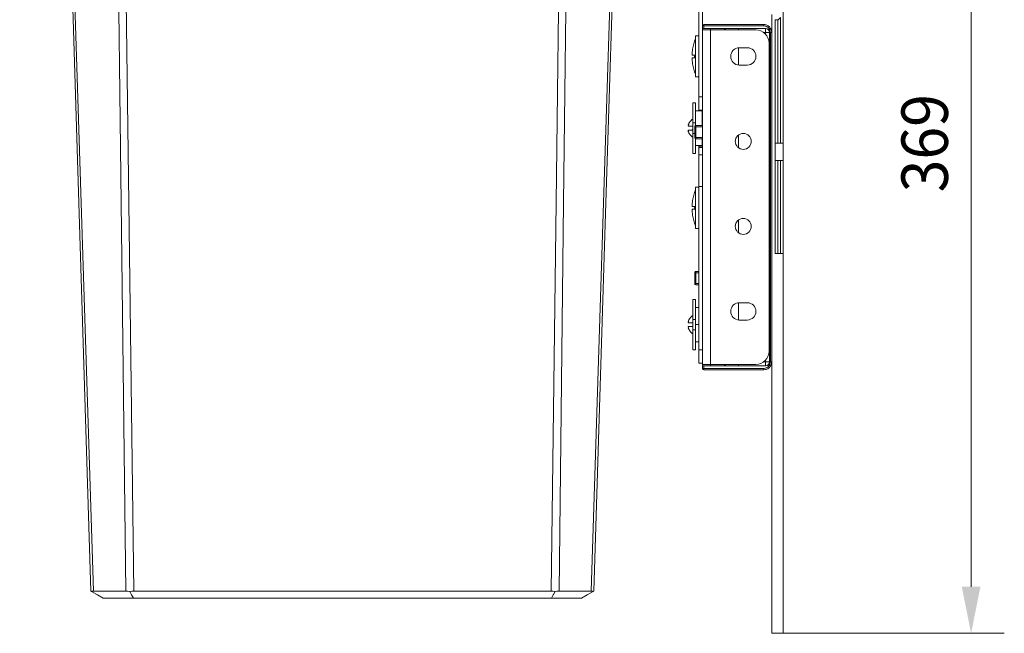
# Model space of a CAD drawing. Units: millimetres. Extents: x 138 to 433, y 244 to 367.
# Drawn here: x 195 to 269, y 247 to 294 of the extents above; entities that cross this region are included whole.
import ezdxf
from ezdxf.enums import TextEntityAlignment as Align

# ---------------------------------------------------------------- set-up
doc = ezdxf.new("R2010")
doc.units = ezdxf.units.MM
doc.header["$LTSCALE"] = 5
doc.linetypes.add('AUSGEZOGEN', pattern=[0])
doc.layers.add('Layer6', color=18, linetype='Continuous', true_color=0x4c0000)
doc.layers.add('Layer9', color=18, linetype='Continuous', true_color=0x000000)
doc.styles.add('Arial', font='arial.ttf')
doc.dimstyles.new('ISO-25', dxfattribs={"dimtxt": 2.5, "dimasz": 2.5, "dimexe": 1.25, "dimexo": 0.625, "dimtad": 1, "dimtxsty": 'Standard', "dimcen": 2.5, "dimadec": 0, "dimazin": 0, "dimtfac": 1, "dimtmove": 0, "dimatfit": 3, "dimfxl": 1, "dimarcsym": 0})

# ---------------------------------------------------------------- blocks, each defined once
blk = doc.blocks.new('0000000 Rahmen anthrazit 370_400_1a_nNn02')
at = {"layer": 'Layer9', "color": 18, "linetype": 'AUSGEZOGEN', "lineweight": 18, "true_color": 0x000000}
for p, q in [((188.099, 308.4), (188.099, 308.6)), ((188.149, 308.6), (188.099, 308.6)), ((250.369, 308.6), (188.149, 308.6)), ((188.149, 308), (188.149, 308.6)), ((250.419, 308.6), (250.369, 308.6)), ((250.369, 308), (250.369, 308.6)), ((250.419, 308.4), (250.419, 308.6)), ((187.699, 308), (187.499, 308)), ((187.499, 308), (187.499, 299)), ((187.699, 299), (187.699, 308)), ((188.099, 308.4), (188.149, 308.4)), ((250.369, 308), (188.149, 308)), ((188.149, 308), (188.149, 303)), ((250.369, 308.4), (250.419, 308.4)), ((250.369, 303), (250.369, 308)), ((250.819, 308), (251.019, 308)), ((250.819, 308), (250.819, 299)), ((251.019, 299), (251.019, 308)), ((187.999, 306.1), (187.699, 306.1)), ((187.699, 305.7), (187.699, 306.1)), ((187.699, 305.7), (187.999, 305.7)), ((187.699, 305.7), (187.699, 303.8)), ((187.999, 305.7), (187.999, 306.1)), ((187.999, 303.8), (187.999, 305.7)), ((250.819, 306.1), (250.519, 306.1)), ((250.519, 305.7), (250.519, 306.1)), ((250.519, 305.7), (250.519, 303.8)), ((250.819, 305.7), (250.519, 305.7)), ((250.819, 305.7), (250.819, 306.1)), ((250.819, 303.8), (250.819, 305.7)), ((250.819, 305.357), (250.819, 305.358)), ((250.819, 305.357), (250.819, 305.358)), ((191.557, 304.6), (192.761, 304.6)), ((191.759, 304.65), (192.559, 304.65)), ((245.757, 304.6), (246.961, 304.6)), ((245.959, 304.65), (246.759, 304.65)), ((250.819, 304.442), (250.819, 304.443)), ((187.699, 303.8), (187.999, 303.8)), ((192.559, 303.75), (191.759, 303.75)), ((246.759, 303.75), (245.959, 303.75)), ((250.819, 303.8), (250.519, 303.8)), ((187.719, 302.7), (187.819, 302.7)), ((187.719, 302.7), (187.719, 300.5)), ((187.819, 300.5), (187.819, 302.7)), ((187.88, 303.019), (187.879, 303.02)), ((188.119, 303.1), (188.119, 303)), ((188.149, 303.1), (188.119, 303.1)), ((188.119, 303), (188.149, 303)), ((250.399, 303.1), (250.369, 303.1)), ((250.369, 303), (250.399, 303)), ((250.399, 303), (250.399, 303.1)), ((250.639, 303.02), (250.638, 303.019)), ((250.699, 302.7), (250.799, 302.7)), ((250.699, 302.7), (250.699, 300.5)), ((250.799, 300.5), (250.799, 302.7)), ((187.979, 302.42), (187.819, 302.42)), ((187.819, 302.112), (187.961, 302.112)), ((187.919, 302.03), (187.819, 302.03)), ((187.822, 302.152), (187.979, 302.152)), ((187.919, 301.57), (187.919, 302.03)), ((188.549, 302.6), (249.969, 302.6)), ((191.819, 302.6), (191.819, 300.5)), ((191.919, 300.5), (191.919, 302.6)), ((191.959, 301.96), (191.959, 301.959)), ((191.959, 301.959), (191.959, 301.939)), ((191.959, 301.939), (191.959, 301.815)), ((192.083, 302.222), (192.083, 300.178)), ((192.083, 302.203), (192.083, 302.201)), ((192.083, 302.194), (192.083, 302.05)), ((192.083, 302.028), (192.083, 301.923)), ((192.119, 302.299), (192.117, 302.279)), ((192.117, 302.279), (192.117, 302.28)), ((192.119, 302.6), (192.119, 293.1)), ((192.419, 287.76), (192.419, 302.6)), ((246.099, 302.6), (246.099, 287.76)), ((246.399, 287.76), (246.399, 302.6)), ((246.401, 302.281), (246.4, 302.291)), ((246.436, 300.178), (246.436, 302.222)), ((246.559, 301.951), (246.559, 301.96)), ((246.559, 301.913), (246.559, 301.951)), ((246.559, 301.848), (246.559, 301.913)), ((246.599, 302.6), (246.599, 300.5)), ((246.699, 300.5), (246.699, 302.6)), ((247.795, 302.38), (247.797, 302.377)), ((247.878, 302.436), (247.797, 302.377)), ((247.861, 302.459), (247.878, 302.436)), ((247.878, 302.436), (248.104, 302.6)), ((250.699, 302.42), (250.539, 302.42)), ((250.539, 302.152), (250.697, 302.152)), ((250.558, 302.112), (250.699, 302.112)), ((250.599, 301.57), (250.599, 302.03)), ((250.699, 302.03), (250.599, 302.03)), ((187.819, 301.57), (187.919, 301.57)), ((187.961, 301.488), (187.819, 301.488)), ((187.979, 301.484), (187.819, 301.484)), ((187.979, 301.385), (187.819, 301.385)), ((187.819, 301.22), (187.979, 301.22)), ((187.822, 301.1), (187.848, 301.22)), ((191.959, 301.815), (191.959, 301.716)), ((191.959, 301.716), (191.959, 301.598)), ((191.959, 301.598), (191.959, 301.464)), ((191.959, 301.464), (191.959, 301.171)), ((191.959, 301.171), (191.959, 301.023)), ((192.083, 301.895), (192.083, 301.768)), ((192.083, 301.735), (192.083, 301.591)), ((192.083, 301.555), (192.083, 301.2)), ((192.083, 301.161), (192.083, 301.001)), ((246.559, 301.758), (246.559, 301.848)), ((246.559, 301.646), (246.559, 301.758)), ((246.559, 301.518), (246.559, 301.646)), ((246.559, 301.377), (246.559, 301.518)), ((246.559, 301.229), (246.559, 301.377)), ((246.559, 301.08), (246.559, 301.229)), ((250.699, 301.484), (250.539, 301.484)), ((250.699, 301.385), (250.539, 301.385)), ((250.539, 301.22), (250.699, 301.22)), ((250.699, 301.488), (250.558, 301.488)), ((250.599, 301.57), (250.699, 301.57)), ((250.67, 301.22), (250.696, 301.1)), ((187.819, 300.5), (187.719, 300.5)), ((187.719, 300.5), (187.719, 300.3)), ((187.822, 301.1), (187.819, 301.1)), ((187.819, 300.5), (187.819, 300.3)), ((191.819, 300.5), (191.919, 300.5)), ((191.819, 300.5), (191.819, 300.3)), ((191.919, 300.5), (191.919, 300.3)), ((191.959, 301.023), (191.959, 300.882)), ((191.959, 300.882), (191.959, 300.754)), ((191.959, 300.754), (191.959, 300.642)), ((191.959, 300.642), (191.959, 300.487)), ((191.959, 300.487), (191.959, 300.44)), ((192.083, 300.962), (192.083, 300.809)), ((192.083, 300.773), (192.083, 300.632)), ((192.083, 300.6), (192.083, 300.477)), ((192.083, 300.45), (192.083, 300.329)), ((246.559, 300.936), (246.559, 301.08)), ((246.559, 300.802), (246.559, 300.936)), ((246.559, 300.684), (246.559, 300.802)), ((246.559, 300.585), (246.559, 300.684)), ((246.559, 300.51), (246.559, 300.585)), ((246.559, 300.461), (246.559, 300.51)), ((246.559, 300.441), (246.559, 300.461)), ((246.559, 300.44), (246.559, 300.441)), ((246.699, 300.5), (246.599, 300.5)), ((246.599, 300.5), (246.599, 300.3)), ((246.699, 300.5), (246.699, 300.3)), ((250.699, 301.1), (250.696, 301.1)), ((250.699, 300.5), (250.799, 300.5)), ((250.699, 300.5), (250.699, 300.3)), ((250.799, 300.5), (250.799, 300.3)), ((187.719, 300.3), (187.819, 300.3)), ((191.819, 300.3), (191.919, 300.3)), ((192.118, 300.119), (192.119, 300.109)), ((246.399, 300.101), (246.401, 300.121)), ((246.401, 300.121), (246.401, 300.12)), ((246.599, 300.3), (246.699, 300.3)), ((250.699, 300.3), (250.799, 300.3)), ((187.499, 299), (187.699, 299)), ((187.499, 299), (187.499, 298.6)), ((187.699, 299), (187.699, 298.6)), ((250.819, 299), (251.019, 299)), ((250.819, 299), (250.819, 298.6)), ((251.019, 299), (251.019, 298.6)), ((187.499, 298.6), (187.699, 298.6)), ((250.819, 298.6), (251.019, 298.6)), ((192.119, 292.9), (192.119, 287.76)), ((192.119, 287.76), (192.419, 287.76)), ((192.119, 287.76), (192.119, 286.76)), ((192.419, 287.76), (192.419, 286.76)), ((246.399, 287.76), (246.099, 287.76)), ((246.099, 287.76), (246.099, 286.76)), ((246.399, 287.76), (246.399, 286.76)), ((192.119, 286.76), (192.419, 286.76)), ((192.119, 286.2), (192.119, 286.76)), ((192.419, 286.7), (192.419, 286.76)), ((246.099, 286.76), (246.399, 286.76)), ((246.099, 286.7), (246.099, 286.76)), ((246.399, 286.2), (246.399, 286.76)), ((192.119, 284.04), (192.119, 284.6)), ((192.419, 284.04), (192.419, 284.1)), ((246.099, 284.04), (246.099, 284.1)), ((246.399, 284.04), (246.399, 284.6)), ((192.419, 284.04), (192.119, 284.04)), ((192.119, 283.933), (192.119, 284.04)), ((192.419, 283.933), (192.119, 283.933)), ((192.119, 283.933), (192.119, 283.4)), ((192.419, 283.4), (192.119, 283.4)), ((192.119, 281), (192.119, 283.4)), ((192.419, 283.933), (192.419, 284.04)), ((192.419, 283.933), (192.419, 283.4)), ((192.419, 281), (192.419, 283.4)), ((246.399, 284.04), (246.099, 284.04)), ((246.099, 283.933), (246.099, 284.04)), ((246.099, 283.933), (246.399, 283.933)), ((246.099, 283.933), (246.099, 283.4)), ((246.399, 283.4), (246.099, 283.4)), ((246.099, 281), (246.099, 283.4)), ((246.399, 283.933), (246.399, 284.04)), ((246.399, 283.933), (246.399, 283.4)), ((246.399, 281), (246.399, 283.4)), ((192.119, 281), (192.119, 268.7)), ((192.419, 281), (192.119, 281)), ((192.419, 268.7), (192.419, 281)), ((246.099, 281), (246.099, 268.7)), ((246.399, 281), (246.099, 281)), ((246.399, 268.7), (246.399, 281)), ((192.119, 268.7), (192.419, 268.7)), ((192.119, 268.7), (192.119, 267.7)), ((192.419, 268.7), (192.419, 267.7)), ((246.099, 268.7), (246.399, 268.7)), ((246.099, 268.7), (246.099, 267.7)), ((246.399, 268.7), (246.399, 267.7)), ((192.119, 267.7), (192.419, 267.7)), ((246.099, 267.7), (246.399, 267.7))]:
    blk.add_line(p, q, dxfattribs=at)
for points in [[(187.819, 302.151), (187.822, 302.152)], [(187.822, 302.152), (187.819, 302.148)], [(187.919, 302.03), (187.936, 302.032), (187.943, 302.033), (187.958, 302.037), (187.977, 302.043), (187.979, 302.043)], [(187.961, 302.112), (187.974, 302.114), (187.979, 302.115)], [(250.539, 302.115), (250.545, 302.114), (250.558, 302.112)], [(250.539, 302.043), (250.542, 302.043), (250.56, 302.037), (250.576, 302.033), (250.583, 302.032), (250.599, 302.03)], [(250.697, 302.152), (250.699, 302.151)], [(250.699, 302.148), (250.697, 302.152)], [(187.919, 301.57), (187.932, 301.569), (187.943, 301.567), (187.948, 301.566)], [(187.948, 301.566), (187.977, 301.557), (187.979, 301.556)], [(187.979, 301.485), (187.971, 301.487), (187.961, 301.488)], [(250.539, 301.556), (250.542, 301.557), (250.571, 301.566)], [(250.539, 301.485), (250.548, 301.487), (250.558, 301.488)], [(250.571, 301.566), (250.576, 301.567), (250.587, 301.569), (250.599, 301.57)], [(187.819, 301.065), (187.82, 301.082), (187.822, 301.1)], [(250.696, 301.1), (250.699, 301.082), (250.699, 301.065)]]:
    blk.add_lwpolyline(points, dxfattribs=at)
for centre, radius, start, end in [((188.099, 308), 0.6, 90, 180), ((250.419, 308), 0.6, 0, 90), ((188.099, 308), 0.4, 90, 180), ((250.419, 308), 0.4, 0, 90), ((250.939, 305.358), 0.12, 180, 180.40376), ((191.759, 304.2), 0.45, 90, 270), ((192.559, 304.2), 0.45, 270, 90), ((245.959, 304.2), 0.45, 90, 270), ((246.759, 304.2), 0.45, 270, 90), ((188.399, 303.8), 0.7, 180, 249.02548), ((188.399, 303.8), 0.4, 180, 231.09707), ((250.119, 303.8), 0.7, 290.97452, 0), ((250.119, 303.8), 0.4, 308.90293, 0), ((188.119, 302.7), 0.4, 90, 180), ((188.119, 302.7), 0.4, 156.8699, 180), ((188.119, 302.7), 0.4, 168.75, 172.28997), ((188.119, 302.7), 0.4, 157.5, 166.06763), ((188.119, 302.7), 0.4, 135, 156.8699), ((188.119, 302.7), 0.4, 146.06905, 156.8699), ((188.119, 302.7), 0.4, 156.8699, 156.96827), ((188.119, 302.7), 0.4, 126.8699, 145.66761), ((188.119, 302.7), 0.3, 90, 180), ((188.119, 302.7), 0.3, 157.43405, 157.55477), ((188.549, 303), 0.4, 180, 270), ((249.969, 303), 0.4, 270, 0), ((250.399, 302.7), 0.4, 0, 90), ((250.399, 302.7), 0.3, 0, 90), ((250.399, 302.7), 0.4, 45, 53.1301), ((250.399, 302.7), 0.3, 22.4519, 22.5), ((250.399, 302.7), 0.4, 23.1301, 45), ((250.399, 302.7), 0.4, 35.41653, 41.51712), ((250.399, 302.7), 0.4, 33.91955, 35.01825), ((250.399, 302.7), 0.4, 27.34241, 32.20086), ((250.399, 302.7), 0.4, 23.1301, 26.24173), ((250.399, 302.7), 0.4, 0, 23.1301), ((250.399, 302.7), 0.4, 0, 23.1301), ((192.299, 301.96), 0.34, 129.52123, 180), ((192.019, 302.299), 0.1, 309.52109, 329.42654), ((192.019, 302.299), 0.1, 330.34528, 339.22888), ((192.019, 302.299), 0.1, 342.02077, 348.75), ((246.499, 302.299), 0.1, 180, 230.4788), ((246.219, 301.96), 0.34, 0, 50.4788), ((192.299, 300.44), 0.34, 180, 230.4788), ((246.219, 300.44), 0.34, 309.52123, 0), ((192.019, 300.101), 0.1, 0, 50.4788), ((246.499, 300.101), 0.1, 162.02077, 168.75), ((246.499, 300.101), 0.1, 150.34528, 159.22888), ((246.499, 300.101), 0.1, 129.52109, 149.42654)]:
    blk.add_arc(centre, radius, start, end, dxfattribs=at)
for centre, major_axis, ratio, start_param, end_param in [((188.016, 302.03), (0, 0.1), 0.970296, 0.610865, 1.570796), ((250.502, 302.03), (0, 0.1), 0.970296, 4.712356, 5.672262), ((188.016, 301.57), (0, 0.1), 0.970296, 1.570796, 2.530727), ((188.039, 301.566), (0.0288, 0.0958), 0.906114, 1.83667, 2.737178), ((250.479, 301.566), (-0.0288, 0.0958), 0.906106, 3.546021, 4.446527), ((250.502, 301.57), (0, 0.1), 0.970296, 3.752484, 4.712403)]:
    blk.add_ellipse(centre, major_axis=major_axis, ratio=ratio, start_param=start_param, end_param=end_param, dxfattribs=at)
blk = doc.blocks.new('Ersatzeimer hellgrau 22 L_002_nNn05')
at = {"layer": 'Layer9', "color": 18, "linetype": 'AUSGEZOGEN', "lineweight": 18, "true_color": 0x000000}
for p, q in [((202.941, 250.534), (200.518, 250.534)), ((203.519, 250), (201.241, 250)), ((203.519, 250), (235, 250)), ((203.543, 250.534), (234.975, 250.534)), ((237.277, 250), (235, 250)), ((238, 250.534), (235.578, 250.534))]:
    blk.add_line(p, q, dxfattribs=at)
for points in [[(198.693, 302.6), (199.405, 279.766), (200.316, 250.534)], [(200.518, 250.534), (199.584, 279.766), (198.859, 302.6)], [(202.941, 250.534), (202.596, 279.766), (202.324, 302.6)], [(202.875, 302.6), (203.166, 279.766), (203.543, 250.534)], [(234.975, 250.534), (235.352, 279.766), (235.643, 302.6)], [(235.578, 250.534), (235.922, 279.766), (236.195, 302.6)], [(238, 250.534), (238.935, 279.766), (239.659, 302.6)], [(238.202, 250.534), (239.114, 279.766), (239.825, 302.6)], [(200.316, 250.534), (200.329, 250.527), (200.329, 250.527), (200.367, 250.505)], [(200.367, 250.505), (200.369, 250.506), (200.416, 250.524), (200.431, 250.527), (200.432, 250.527), (200.518, 250.534)], [(200.367, 250.505), (200.759, 250.279), (200.811, 250.248), (201.241, 250)], [(202.941, 250.534), (203.076, 250.527), (203.079, 250.527), (203.226, 250.506), (203.232, 250.505)], [(203.232, 250.505), (203.383, 250.527), (203.387, 250.527), (203.543, 250.534)], [(203.232, 250.505), (203.376, 250.248), (203.519, 250)], [(235.286, 250.505), (235.135, 250.527), (235.132, 250.527), (234.975, 250.534)], [(235, 250), (235.142, 250.248), (235.159, 250.279), (235.286, 250.505)], [(235.286, 250.505), (235.293, 250.506), (235.41, 250.524), (235.44, 250.527), (235.443, 250.527), (235.578, 250.534)], [(237.277, 250), (237.707, 250.248), (238.152, 250.505)], [(238, 250.534), (238.086, 250.527), (238.088, 250.527), (238.15, 250.506), (238.152, 250.505)], [(238.152, 250.505), (238.189, 250.527), (238.19, 250.527), (238.202, 250.534)]]:
    blk.add_lwpolyline(points, dxfattribs=at)
blk = doc.blocks.new('8013322 Ersatzeimer anthrazit 22 L_001_nNn04')
blk.add_blockref('Ersatzeimer hellgrau 22 L_002_nNn05', (0, 0))
blk = doc.blocks.new('8010007 Montageplatte_nNn06')
at = {"layer": 'Layer9', "color": 18, "linetype": 'AUSGEZOGEN', "lineweight": 18, "true_color": 0x000000}
for p, q in [((252.459, 284.26), (252.459, 303.26)), ((251.599, 293.96), (251.599, 247.36)), ((251.859, 293.56), (251.859, 284.26)), ((252.059, 293.56), (251.859, 293.56)), ((252.099, 293.56), (252.059, 293.56)), ((252.059, 293.56), (252.059, 284.26)), ((252.259, 293.72), (252.099, 293.56)), ((252.259, 284.26), (252.259, 293.72)), ((252.059, 284.26), (251.859, 284.26)), ((251.859, 282.96), (251.859, 284.26)), ((252.059, 284.26), (252.259, 284.26)), ((252.259, 284.26), (252.459, 284.26)), ((252.459, 282.96), (252.459, 284.26)), ((251.859, 282.96), (251.859, 275.96)), ((252.059, 282.96), (251.859, 282.96)), ((252.059, 282.96), (252.059, 275.96)), ((252.259, 282.96), (252.059, 282.96)), ((252.259, 275.96), (252.259, 282.96)), ((252.259, 282.96), (252.459, 282.96)), ((252.459, 275.96), (252.459, 282.96)), ((252.059, 275.96), (251.859, 275.96)), ((252.059, 275.96), (252.259, 275.96)), ((252.259, 275.96), (252.459, 275.96)), ((252.459, 247.36), (252.459, 275.96)), ((251.599, 247.36), (252.459, 247.36))]:
    blk.add_line(p, q, dxfattribs=at)
blk = doc.blocks.new('8010150 Frontwinkel R_nNn09')
at = {"layer": 'Layer9', "color": 18, "linetype": 'AUSGEZOGEN', "lineweight": 18, "true_color": 0x000000}
for p, q in [((246.399, 292.8), (246.399, 267.6)), ((246.999, 292.8), (246.399, 292.8)), ((250.399, 292.8), (246.999, 292.8)), ((246.999, 292.8), (246.999, 267.6)), ((251.399, 268.6), (251.399, 291.8)), ((249.159, 291.45), (249.759, 291.45)), ((249.759, 290.15), (249.159, 290.15)), ((249.159, 272.25), (249.759, 272.25)), ((249.759, 270.95), (249.159, 270.95)), ((246.999, 267.6), (246.399, 267.6)), ((246.999, 267.6), (250.399, 267.6))]:
    blk.add_line(p, q, dxfattribs=at)
for centre, radius, start, end in [((250.399, 291.8), 1, 0, 90), ((249.159, 290.8), 0.65, 90, 270), ((249.759, 290.8), 0.65, 270, 90), ((249.459, 284.4), 0.6, 0, 180), ((249.459, 284.4), 0.6, 180, 0), ((249.459, 278), 0.6, 0, 180), ((249.459, 278), 0.6, 180, 0), ((249.159, 271.6), 0.65, 90, 270), ((249.759, 271.6), 0.65, 270, 90), ((250.399, 268.6), 1, 270, 0)]:
    blk.add_arc(centre, radius, start, end, dxfattribs=at)
blk = doc.blocks.new('8013161 Abdeckung R anthrazit_nNn011')
at = {"layer": 'Layer9', "color": 18, "linetype": 'AUSGEZOGEN', "lineweight": 18, "true_color": 0x000000}
for p, q in [((246.399, 293.1), (246.399, 292.9)), ((246.499, 293.1), (246.399, 293.1)), ((250.999, 293.2), (246.499, 293.2)), ((246.499, 293.1), (246.499, 293.2)), ((248.231, 293.1), (246.499, 293.1)), ((246.499, 293.1), (246.499, 292.9)), ((250.999, 293.1), (248.231, 293.1)), ((250.999, 293.1), (250.999, 293.2)), ((251.166, 293.072), (251.254, 293.03)), ((251.254, 293.03), (251.333, 292.972)), ((246.399, 292.8), (246.399, 292.9)), ((246.499, 292.9), (246.399, 292.9)), ((246.499, 292.9), (251.139, 292.9)), ((246.999, 292.9), (246.999, 292.8)), ((249.099, 292.8), (249.099, 292.9)), ((250.993, 292.6), (251.139, 292.6)), ((251.139, 292.6), (251.139, 292.9)), ((251.139, 292.6), (251.139, 292.467)), ((251.139, 292.6), (251.439, 292.6)), ((251.333, 292.972), (251.4, 292.9)), ((251.4, 292.9), (251.45, 292.816)), ((251.439, 292.6), (251.439, 267.8)), ((251.45, 292.816), (251.484, 292.724)), ((251.499, 267.8), (251.499, 292.6)), ((251.499, 292.6), (251.599, 292.6)), ((251.599, 267.8), (251.599, 292.6)), ((249.099, 290.156), (249.099, 291.444)), ((251.439, 287.5), (251.399, 287.5)), ((251.399, 287.3), (251.439, 287.3)), ((246.399, 285.6), (245.899, 285.6)), ((245.799, 285.5), (245.799, 284.7)), ((245.896, 285.5), (245.799, 285.5)), ((245.896, 284.7), (245.896, 285.5)), ((246.399, 285.5), (245.896, 285.5)), ((249.099, 284.877), (249.099, 283.923)), ((245.896, 284.7), (245.799, 284.7)), ((245.896, 284.7), (246.399, 284.7)), ((245.899, 284.6), (246.399, 284.6)), ((251.439, 281.3), (251.399, 281.3)), ((251.399, 281.1), (251.439, 281.1)), ((249.099, 278.477), (249.099, 277.523)), ((245.799, 274.5), (245.799, 273.7)), ((245.896, 274.5), (245.799, 274.5)), ((245.896, 274.5), (245.896, 273.7)), ((246.099, 274.5), (245.896, 274.5)), ((246.099, 274.6), (245.899, 274.6)), ((245.896, 273.7), (245.799, 273.7)), ((245.896, 273.7), (246.099, 273.7)), ((245.899, 273.6), (246.099, 273.6)), ((251.439, 273.1), (251.399, 273.1)), ((249.099, 272.244), (249.099, 270.956)), ((251.399, 272.9), (251.439, 272.9)), ((250.993, 267.8), (251.139, 267.8)), ((251.139, 267.8), (251.139, 267.933)), ((251.139, 267.8), (251.139, 267.5)), ((251.139, 267.8), (251.439, 267.8)), ((251.499, 267.8), (251.599, 267.8)), ((246.399, 267.6), (246.399, 267.5)), ((246.399, 267.5), (246.399, 267.3)), ((246.499, 267.5), (246.399, 267.5)), ((246.499, 267.3), (246.399, 267.3)), ((251.139, 267.5), (246.499, 267.5)), ((246.499, 267.5), (246.499, 267.3)), ((250.999, 267.3), (246.499, 267.3)), ((246.499, 267.3), (246.499, 267.2)), ((246.499, 267.2), (250.999, 267.2)), ((246.999, 267.6), (246.999, 267.5)), ((249.099, 267.6), (249.099, 267.5)), ((250.999, 267.3), (250.999, 267.2)), ((251.213, 267.348), (251.121, 267.315)), ((251.297, 267.398), (251.213, 267.348)), ((251.37, 267.464), (251.297, 267.398)), ((251.428, 267.543), (251.37, 267.464)), ((251.47, 267.632), (251.428, 267.543))]:
    blk.add_line(p, q, dxfattribs=at)
for centre, radius, start, end in [((246.499, 293.1), 0.1, 90, 180), ((250.999, 292.6), 0.6, 360, 90), ((250.999, 292.6), 0.6, 81.87426, 90), ((250.999, 292.6), 0.5, 0, 90), ((250.999, 292.6), 0.6, 71.74684, 78.75), ((250.999, 292.6), 0.6, 49.59032, 56.25), ((247.899, 292.6), 0.3, 42.00436, 90), ((251.139, 292.6), 0.3, 0, 90), ((250.999, 292.6), 0.6, 27.85474, 33.75), ((250.999, 292.6), 0.6, 14.75952, 22.5), ((245.899, 285.5), 0.1, 126.26047, 180), ((245.899, 285.5), 0.1, 126.74071, 135), ((245.899, 285.5), 0.1, 90, 125.95905), ((245.899, 285.5), 0.1, 123.75, 125.3475), ((245.899, 284.7), 0.1, 180, 270), ((245.899, 284.7), 0.1, 202.5, 204.64417), ((245.899, 284.7), 0.1, 205.88324, 213.75), ((245.899, 284.7), 0.1, 217.60425, 225), ((245.899, 284.7), 0.1, 227.88935, 236.25), ((245.899, 284.7), 0.1, 247.5, 253.61798), ((245.899, 284.7), 0.1, 255.23896, 258.75), ((245.899, 274.5), 0.1, 126.26047, 180), ((245.899, 274.5), 0.1, 126.74071, 135), ((245.899, 274.5), 0.1, 90, 125.95905), ((245.899, 274.5), 0.1, 123.75, 125.3475), ((245.899, 273.7), 0.1, 180, 270), ((245.899, 273.7), 0.1, 202.5, 204.64417), ((245.899, 273.7), 0.1, 205.88324, 213.75), ((245.899, 273.7), 0.1, 217.60425, 225), ((245.899, 273.7), 0.1, 227.88935, 236.25), ((245.899, 273.7), 0.1, 247.5, 253.61798), ((245.899, 273.7), 0.1, 255.23896, 258.75), ((250.999, 267.8), 0.5, 270, 0), ((250.999, 267.8), 0.6, 270, 0), ((251.139, 267.8), 0.3, 270, 0), ((250.999, 267.8), 0.6, 351.68314, 0), ((246.499, 267.3), 0.1, 180, 270), ((247.899, 267.8), 0.3, 270, 317.99564), ((250.999, 267.8), 0.6, 284.55437, 292.5), ((250.999, 267.8), 0.6, 297.61287, 303.75), ((250.999, 267.8), 0.6, 319.35748, 326.25), ((250.999, 267.8), 0.6, 341.52092, 348.75)]:
    blk.add_arc(centre, radius, start, end, dxfattribs=at)
for centre, major_axis, start_param, end_param in [((245.899, 285.5), (0, 0.1), 0, 1.570796), ((245.899, 284.7), (0, -0.1), 4.712389, 6.283185), ((245.899, 274.5), (0, 0.1), 0, 1.570796), ((245.899, 273.7), (0, -0.1), 4.712389, 6.283185)]:
    blk.add_ellipse(centre, major_axis=major_axis, ratio=0.034899, start_param=start_param, end_param=end_param, dxfattribs=at)
blk = doc.blocks.new('0000000 Möbelgriffschraube_008_nNn014')
at = {"layer": 'Layer9', "color": 18, "linetype": 'AUSGEZOGEN', "lineweight": 18, "true_color": 0x000000}
for p, q in [((245.849, 292.35), (246.099, 292.35)), ((245.849, 289.25), (245.849, 292.35)), ((245.797, 290.9), (245.602, 290.9)), ((245.634, 290.9), (245.608, 290.9)), ((245.641, 291.35), (245.64, 291.35)), ((245.641, 291.35), (245.642, 291.35)), ((245.799, 290.9), (245.672, 290.9)), ((245.602, 290.7), (245.797, 290.7)), ((245.608, 290.7), (245.634, 290.7)), ((245.641, 290.25), (245.64, 290.25)), ((246.099, 289.25), (245.849, 289.25))]:
    blk.add_line(p, q, dxfattribs=at)
for radius, start, end in [(3.77, 159.01705, 171.61126), (3.769, 171.60829, 178.4795), (3.574, 178.39663, 181.60337), (3.769, 181.5205, 188.39171), (3.77, 188.38874, 200.98295)]:
    blk.add_arc((249.369, 290.8), radius, start, end, dxfattribs=at)
blk = doc.blocks.new('0000000 Möbelgriffschraube_004_nNn015')
at = {"layer": 'Layer9', "color": 18, "linetype": 'AUSGEZOGEN', "lineweight": 18, "true_color": 0x000000}
for p, q in [((245.849, 280.95), (246.099, 280.95)), ((245.849, 277.85), (245.849, 280.95)), ((245.641, 279.95), (245.64, 279.95)), ((245.641, 279.95), (245.642, 279.95)), ((245.797, 279.5), (245.602, 279.5)), ((245.602, 279.3), (245.797, 279.3)), ((245.634, 279.5), (245.608, 279.5)), ((245.608, 279.3), (245.634, 279.3)), ((245.799, 279.5), (245.672, 279.5)), ((245.641, 278.85), (245.64, 278.85)), ((246.099, 277.85), (245.849, 277.85))]:
    blk.add_line(p, q, dxfattribs=at)
for radius, start, end in [(3.77, 159.01705, 171.61126), (3.769, 171.60829, 178.4795), (3.769, 181.5205, 188.39171), (3.574, 178.39663, 181.60337), (3.77, 188.38874, 200.98295)]:
    blk.add_arc((249.369, 279.4), radius, start, end, dxfattribs=at)
blk = doc.blocks.new('8010155 Arretierungsschraube_008_nNn018')
at = {"layer": 'Layer9', "color": 18, "linetype": 'AUSGEZOGEN', "lineweight": 18, "true_color": 0x000000}
for p, q in [((245.659, 287.3), (245.859, 287.3)), ((245.659, 287.3), (245.659, 285.798)), ((245.859, 285.798), (245.859, 287.3)), ((245.859, 286.7), (246.359, 286.7)), ((245.859, 286.127), (245.859, 286.7)), ((246.359, 285.6), (246.359, 286.7)), ((245.352, 285.666), (245.352, 285.663)), ((245.659, 286.097), (245.659, 286.1)), ((245.659, 286.085), (245.659, 286.097)), ((245.659, 285.798), (245.859, 285.798)), ((245.659, 285.798), (245.659, 285.002)), ((245.859, 285.592), (245.859, 285.798)), ((246.359, 286.2), (246.399, 286.2)), ((245.659, 285.537), (245.659, 285.542)), ((245.659, 285.537), (245.659, 285.542)), ((245.659, 285.401), (245.659, 285.537)), ((245.659, 285.265), (245.659, 285.401)), ((245.659, 285.264), (245.659, 285.265)), ((245.659, 285.258), (245.659, 285.265)), ((245.659, 285.258), (245.659, 285.264)), ((245.799, 285.002), (245.659, 285.002)), ((245.659, 285.002), (245.659, 283.5)), ((245.659, 284.703), (245.659, 284.715)), ((245.659, 284.703), (245.659, 284.703)), ((245.659, 284.703), (245.659, 284.703)), ((245.659, 284.7), (245.659, 284.703)), ((245.859, 284.608), (245.859, 284.1)), ((245.859, 283.5), (245.859, 284.608)), ((246.359, 284.1), (245.859, 284.1)), ((246.359, 284.6), (246.359, 284.1)), ((245.859, 283.5), (245.659, 283.5))]:
    blk.add_line(p, q, dxfattribs=at)
for points in [[(245.315, 285.642), (245.315, 285.645), (245.315, 285.648), (245.315, 285.649), (245.316, 285.654), (245.317, 285.659), (245.318, 285.664), (245.318, 285.664), (245.32, 285.67), (245.321, 285.674), (245.322, 285.676), (245.324, 285.682)], [(245.324, 285.637), (245.322, 285.638), (245.315, 285.642)], [(245.338, 285.633), (245.333, 285.633), (245.328, 285.635), (245.324, 285.637), (245.322, 285.638), (245.315, 285.642)], [(245.318, 285.664), (245.32, 285.67)], [(245.324, 285.682), (245.355, 285.753), (245.365, 285.774), (245.396, 285.827), (245.429, 285.876), (245.497, 285.956), (245.524, 285.983), (245.586, 286.036), (245.62, 286.06), (245.659, 286.085)], [(245.331, 285.634), (245.328, 285.635)], [(245.338, 285.633), (245.334, 285.633)], [(245.358, 285.759), (245.365, 285.774)], [(245.389, 285.814), (245.396, 285.827), (245.429, 285.876)], [(245.486, 285.943), (245.497, 285.956), (245.524, 285.983)], [(245.551, 286.006), (245.586, 286.036)], [(245.62, 286.06), (245.659, 286.085)], [(245.324, 285.547), (245.322, 285.547), (245.321, 285.548), (245.32, 285.549), (245.318, 285.55), (245.317, 285.553), (245.316, 285.556), (245.315, 285.56), (245.315, 285.561), (245.315, 285.564), (245.315, 285.568)], [(245.315, 285.232), (245.315, 285.236), (245.315, 285.239), (245.315, 285.24), (245.316, 285.244), (245.317, 285.247), (245.318, 285.25), (245.32, 285.251), (245.321, 285.252), (245.322, 285.253), (245.324, 285.253)], [(245.315, 285.236), (245.315, 285.239)], [(245.315, 285.158), (245.322, 285.162), (245.324, 285.163), (245.328, 285.165), (245.334, 285.167), (245.338, 285.167)], [(245.315, 285.158), (245.322, 285.162)], [(245.324, 285.118), (245.322, 285.124), (245.321, 285.126), (245.32, 285.13), (245.318, 285.136), (245.318, 285.136), (245.317, 285.141), (245.316, 285.146), (245.315, 285.151), (245.315, 285.152), (245.315, 285.155), (245.315, 285.158)], [(245.318, 285.136), (245.318, 285.136), (245.317, 285.141)], [(245.659, 285.542), (245.62, 285.542), (245.586, 285.543), (245.524, 285.543), (245.497, 285.544), (245.429, 285.545), (245.396, 285.545), (245.365, 285.546), (245.355, 285.546), (245.324, 285.547)], [(245.324, 285.253), (245.355, 285.254), (245.365, 285.254), (245.396, 285.255), (245.429, 285.255), (245.497, 285.256), (245.524, 285.257), (245.586, 285.257), (245.62, 285.258), (245.659, 285.258)], [(245.324, 285.163), (245.324, 285.163), (245.328, 285.165)], [(245.659, 284.715), (245.62, 284.74), (245.586, 284.764), (245.524, 284.817), (245.497, 284.844), (245.429, 284.924), (245.396, 284.973), (245.365, 285.026), (245.355, 285.047), (245.324, 285.118)], [(245.331, 285.166), (245.333, 285.167)], [(245.365, 285.546), (245.355, 285.546)], [(245.358, 285.041), (245.355, 285.047)], [(245.365, 285.254), (245.396, 285.255)], [(245.389, 284.986), (245.365, 285.026)], [(245.429, 285.545), (245.396, 285.545)], [(245.429, 285.255), (245.497, 285.256)], [(245.486, 284.857), (245.429, 284.924)], [(245.586, 285.543), (245.524, 285.543), (245.497, 285.544)], [(245.524, 285.257), (245.586, 285.257), (245.62, 285.258)], [(245.551, 284.794), (245.524, 284.817)], [(245.659, 284.715), (245.62, 284.74), (245.586, 284.764)]]:
    blk.add_lwpolyline(points, dxfattribs=at)
for centre, major_axis, ratio, start_param, end_param in [((245.757, 285.133), (-0.437, 0.514), 0.409771, 6.1519, 6.311545), ((245.757, 285.586), (-0.342, -0.581), 0.590229, 4.915772, 5.075417), ((245.757, 285.214), (-0.342, 0.581), 0.590229, 1.207769, 1.367413), ((245.757, 285.667), (-0.437, -0.514), 0.409771, 6.254826, 6.41447)]:
    blk.add_ellipse(centre, major_axis=major_axis, ratio=ratio, start_param=start_param, end_param=end_param, dxfattribs=at)
blk = doc.blocks.new('8010155 Arretierungsschraube_004_nNn019')
at = {"layer": 'Layer9', "color": 18, "linetype": 'AUSGEZOGEN', "lineweight": 18, "true_color": 0x000000}
for p, q in [((245.659, 272.5), (245.859, 272.5)), ((245.659, 272.5), (245.659, 270.998)), ((245.859, 270.998), (245.859, 272.5)), ((245.859, 271.9), (246.099, 271.9)), ((245.859, 271.327), (245.859, 271.9)), ((245.352, 270.866), (245.352, 270.863)), ((245.659, 271.297), (245.659, 271.3)), ((245.659, 271.285), (245.659, 271.297)), ((245.659, 270.998), (245.859, 270.998)), ((245.659, 270.998), (245.659, 270.202)), ((245.859, 270.202), (245.859, 270.998)), ((245.659, 270.737), (245.659, 270.742)), ((245.659, 270.737), (245.659, 270.742)), ((245.659, 270.601), (245.659, 270.737)), ((245.659, 270.465), (245.659, 270.601)), ((245.659, 270.464), (245.659, 270.465)), ((245.659, 270.458), (245.659, 270.465)), ((245.659, 270.458), (245.659, 270.464)), ((245.859, 270.202), (245.659, 270.202)), ((245.659, 270.202), (245.659, 268.7)), ((245.859, 270.6), (246.099, 270.6)), ((245.859, 268.7), (245.859, 270.202)), ((245.659, 269.903), (245.659, 269.915)), ((245.659, 269.903), (245.659, 269.903)), ((245.659, 269.903), (245.659, 269.903)), ((245.659, 269.9), (245.659, 269.903)), ((245.859, 269.873), (245.859, 269.3)), ((246.099, 269.3), (245.859, 269.3)), ((245.859, 268.7), (245.659, 268.7))]:
    blk.add_line(p, q, dxfattribs=at)
for points in [[(245.315, 270.842), (245.315, 270.845), (245.315, 270.848), (245.315, 270.849), (245.316, 270.854), (245.317, 270.859), (245.318, 270.864), (245.318, 270.864), (245.32, 270.87), (245.321, 270.874), (245.322, 270.876), (245.324, 270.882)], [(245.324, 270.837), (245.322, 270.838), (245.315, 270.842)], [(245.338, 270.833), (245.333, 270.833), (245.328, 270.835), (245.324, 270.837), (245.322, 270.838), (245.315, 270.842)], [(245.324, 270.747), (245.322, 270.747), (245.321, 270.748), (245.32, 270.749), (245.318, 270.75), (245.317, 270.753), (245.316, 270.756), (245.315, 270.76), (245.315, 270.761), (245.315, 270.764), (245.315, 270.768)], [(245.318, 270.864), (245.32, 270.87)], [(245.324, 270.882), (245.355, 270.953), (245.365, 270.974), (245.396, 271.027), (245.429, 271.076), (245.497, 271.156), (245.524, 271.183), (245.586, 271.236), (245.62, 271.26), (245.659, 271.285)], [(245.659, 270.742), (245.62, 270.742), (245.586, 270.743), (245.524, 270.743), (245.497, 270.744), (245.429, 270.745), (245.396, 270.745), (245.365, 270.746), (245.355, 270.746), (245.324, 270.747)], [(245.331, 270.834), (245.328, 270.835)], [(245.338, 270.833), (245.334, 270.833)], [(245.365, 270.746), (245.355, 270.746)], [(245.358, 270.959), (245.365, 270.974)], [(245.389, 271.014), (245.396, 271.027), (245.429, 271.076)], [(245.429, 270.745), (245.396, 270.745)], [(245.486, 271.143), (245.497, 271.156), (245.524, 271.183)], [(245.551, 271.206), (245.586, 271.236)], [(245.62, 271.26), (245.659, 271.285)], [(245.315, 270.432), (245.315, 270.436), (245.315, 270.439), (245.315, 270.44), (245.316, 270.444), (245.317, 270.447), (245.318, 270.45), (245.32, 270.451), (245.321, 270.452), (245.322, 270.453), (245.324, 270.453)], [(245.315, 270.436), (245.315, 270.439)], [(245.315, 270.358), (245.322, 270.362), (245.324, 270.363), (245.328, 270.365), (245.334, 270.367), (245.338, 270.367)], [(245.315, 270.358), (245.322, 270.362)], [(245.324, 270.318), (245.322, 270.324), (245.321, 270.326), (245.32, 270.33), (245.318, 270.336), (245.318, 270.336), (245.317, 270.341), (245.316, 270.346), (245.315, 270.351), (245.315, 270.352), (245.315, 270.355), (245.315, 270.358)], [(245.318, 270.336), (245.318, 270.336), (245.317, 270.341)], [(245.324, 270.453), (245.355, 270.454), (245.365, 270.454), (245.396, 270.455), (245.429, 270.455), (245.497, 270.456), (245.524, 270.457), (245.586, 270.457), (245.62, 270.458), (245.659, 270.458)], [(245.324, 270.363), (245.324, 270.363), (245.328, 270.365)], [(245.659, 269.915), (245.62, 269.94), (245.586, 269.964), (245.524, 270.017), (245.497, 270.044), (245.429, 270.124), (245.396, 270.173), (245.365, 270.226), (245.355, 270.247), (245.324, 270.318)], [(245.331, 270.366), (245.333, 270.367)], [(245.358, 270.241), (245.355, 270.247)], [(245.365, 270.454), (245.396, 270.455)], [(245.389, 270.186), (245.365, 270.226)], [(245.429, 270.455), (245.497, 270.456)], [(245.486, 270.057), (245.429, 270.124)], [(245.586, 270.743), (245.524, 270.743), (245.497, 270.744)], [(245.524, 270.457), (245.586, 270.457), (245.62, 270.458)], [(245.551, 269.994), (245.524, 270.017)], [(245.659, 269.915), (245.62, 269.94), (245.586, 269.964)]]:
    blk.add_lwpolyline(points, dxfattribs=at)
for centre, major_axis, ratio, start_param, end_param in [((245.757, 270.333), (-0.437, 0.514), 0.409771, 6.1519, 6.311545), ((245.757, 270.786), (-0.342, -0.581), 0.590229, 4.915772, 5.075417), ((245.757, 270.414), (-0.342, 0.581), 0.590229, 1.207769, 1.367413), ((245.757, 270.867), (-0.437, -0.514), 0.409771, 6.254826, 6.41447)]:
    blk.add_ellipse(centre, major_axis=major_axis, ratio=ratio, start_param=start_param, end_param=end_param, dxfattribs=at)
blk = doc.blocks.new('Draufsicht_001_nNn01')
for name in ['8010007 Montageplatte_nNn06', '8013322 Ersatzeimer anthrazit 22 L_001_nNn04', '0000000 Rahmen anthrazit 370_400_1a_nNn02', '8013161 Abdeckung R anthrazit_nNn011', '0000000 Möbelgriffschraube_008_nNn014', '8010150 Frontwinkel R_nNn09', '8010155 Arretierungsschraube_008_nNn018', '0000000 Möbelgriffschraube_004_nNn015', '8010155 Arretierungsschraube_004_nNn019']:
    blk.add_blockref(name, (0, 0))
blk = doc.blocks.new('*D39')
at = {"layer": 'Layer6', "linetype": 'AUSGEZOGEN', "lineweight": 18, "true_color": 0x4c0000}
for points in [[(266.623, 321.166), (265.923, 317.666), (267.323, 317.666)], [(266.623, 247.36), (267.323, 250.86), (265.923, 250.86)]]:
    blk.add_hatch(color=18, dxfattribs=at).paths.add_polyline_path(points, flags=0)
at = {"layer": 'Layer6', "color": 18, "linetype": 'AUSGEZOGEN', "lineweight": 18, "true_color": 0x4c0000}
for p, q in [((219.633, 321.166), (269.123, 321.166)), ((266.623, 317.666), (266.623, 250.86)), ((252.459, 247.36), (269.123, 247.36))]:
    blk.add_line(p, q, dxfattribs=at)
at = {"layer": 'Layer6', "color": 18, "linetype": 'AUSGEZOGEN', "lineweight": 18, "true_color": 0x4c0000, "style": 'Arial', "width": 0.907802}
blk.add_text('369', height=3.5, rotation=90, dxfattribs=at).set_placement((264.873, 280.564), (264.873, 287.961), align=Align.FIT)

msp = doc.modelspace()

# ---------------------------------------------------------------- block references
msp.add_blockref('Draufsicht_001_nNn01', (0, 0))

# ---------------------------------------------------------------- dimensions: what is measured, and where the dimension line sits
at = {"layer": 'Layer6', "color": 18, "linetype": 'AUSGEZOGEN', "lineweight": 18, "true_color": 0x4c0000}
dim = msp.add_linear_dim(base=(266.623, 247.36), p1=(219.633, 321.166), p2=(252.459, 247.36), angle=270, dimstyle='ISO-25', override={"dimtxt": 3.5, "dimasz": 3.5, "dimexe": 2.5, "dimgap": 0.5, "dimtad": 1, "dimjust": 0, "dimdec": 0, "dimlfac": 5, "dimpost": '<>', "dimtxsty": 'Arial', "dimsah": 1, "dimclrd": 18, "dimclre": 18, "dimclrt": 18, "dimadec": 0}, dxfattribs=at)
dim.commit()
dim.dimension.update_dxf_attribs({"geometry": '*D39', "text_midpoint": (263.123, 284.263), "text_rotation": 90})

doc.saveas('drawing.dxf')
